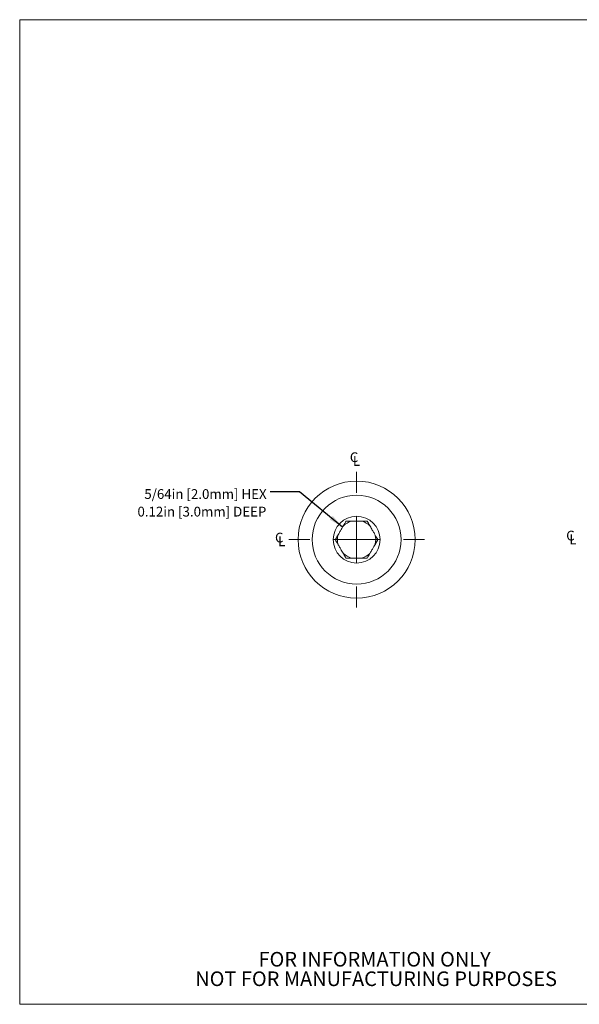
# Model space of a CAD drawing. Units: inches. Extents: x 0.1 to 10.9, y 0 to 8.5.
# Drawn here: x 0.1 to 4.8, y 0 to 8.5 of the extents above; entities that cross this region are included whole.
import ezdxf

# ---------------------------------------------------------------- set-up
doc = ezdxf.new("R2010")
doc.units = ezdxf.units.IN
doc.header["$MEASUREMENT"] = 0
doc.styles.add('SLDTEXTSTYLE0', font='TXT', dxfattribs={"width": 0.75})
doc.dimstyles.new('SLDDIMSTYLE0', dxfattribs={"dimtxt": 0.18, "dimasz": 0.125, "dimexe": 0, "dimexo": 0.0625, "dimgap": 0, "dimtad": 0, "dimtih": 1, "dimtoh": 1, "dimdec": 0, "dimrnd": 1e-09, "dimzin": 0, "dimdsep": 46, "dimtxsty": 'Standard', "dimsah": 1, "dimcen": 0.09, "dimadec": 0, "dimazin": 0, "dimtfac": 0.125, "dimtdec": 0, "dimtofl": 0, "dimtmove": 0, "dimatfit": 3, "dimfxl": 1, "dimfrac": 2, "dimtolj": 1, "dimtzin": 0, "dimarcsym": 0})

# ---------------------------------------------------------------- blocks, each defined once
blk = doc.blocks.new('SW_NOTE_2')
at = {"color": 0, "linetype": 'Continuous', "lineweight": 0, "char_height": 0.125, "attachment_point": 2, "style": 'SLDTEXTSTYLE0'}
for s, insert in [('FOR INFORMATION ONLY', (0.9863, 0.1611)), ('NOT FOR MANUFACTURING PURPOSES', (0.9991, -0.0055))]:
    blk.add_mtext(s, dxfattribs=dict(at, insert=insert))
blk = doc.blocks.new('SW_NOTE_3')
at = {"color": 0, "linetype": 'Continuous', "lineweight": 0, "char_height": 0.083333, "attachment_point": 3, "style": 'SLDTEXTSTYLE0'}
for s, insert in [('5/64in [2.0mm] HEX', (-0.0312, 0.0223)), ('0.12in [3.0mm] DEEP', (-0.0335, -0.1282))]:
    blk.add_mtext(s, dxfattribs=dict(at, insert=insert))
blk = doc.blocks.new('SW_SYMBOL_MOD_CL')
at = {"color": 0, "linetype": 'Continuous', "lineweight": 0, "char_height": 30.8, "attachment_point": 5, "style": 'SLDTEXTSTYLE0'}
for s, insert in [('C', (15.7, 23.6)), ('L', (23.6, 11.8))]:
    blk.add_mtext(s, dxfattribs=dict(at, insert=insert))
blk = doc.blocks.new('SW_CENTERMARKSYMBOL_0')
at = {"color": 0, "linetype": 'Continuous', "lineweight": 0}
for p, q in [((0, 0.4), (0, 0.58)), ((0, 0), (0, 0.2)), ((-0.4, 0), (-0.58, 0)), ((0, 0), (-0.2, 0)), ((0, 0), (0, -0.2)), ((0, 0), (0.2, 0)), ((0.4, 0), (0.58, 0)), ((0, -0.4), (0, -0.58))]:
    blk.add_line(p, q, dxfattribs=at)

msp = doc.modelspace()

# ---------------------------------------------------------------- linework, layer by layer
at = {"color": 7, "linetype": 'Continuous', "lineweight": 18}
for p, q in [((0.0622, 8.4506), (10.9445, 8.4506)), ((0.0622, 8.4506), (0.0622, 0.0356)), ((10.9445, 0.0356), (0.0622, 0.0356))]:
    msp.add_line(p, q, dxfattribs=at)
for radius in [0.5, 0.38, 0.2]:
    msp.add_circle((2.9421, 4.0069), radius, dxfattribs=at)
for start, end in [(106.20983, 133.79017), (46.20983, 73.79017), (166.20983, 193.79017), (346.20983, 13.79017), (226.20983, 253.79017), (286.20983, 313.79017)]:
    msp.add_arc((2.9421, 4.0069), 0.164, start, end, dxfattribs=at)
for points, knots in [([(2.7602, 4.0069), (2.7633, 4.0123), (2.7695, 4.023), (2.7793, 4.0399), (2.7894, 4.0575), (2.7989, 4.0738), (2.8073, 4.0884), (2.8147, 4.1012), (2.822, 4.1139), (2.8307, 4.129), (2.8405, 4.146), (2.8476, 4.1582), (2.8512, 4.1644)], [0, 0, 0, 0, 0.108073, 0.216096, 0.327986, 0.439801, 0.516624, 0.593449, 0.672818, 0.752207, 0.875536, 1, 1, 1, 1]), ([(2.8512, 4.1644), (2.8583, 4.1644), (2.8722, 4.1644), (2.8938, 4.1644), (2.9157, 4.1644), (2.9377, 4.1644), (2.9594, 4.1644), (2.9804, 4.1644), (2.9997, 4.1644), (3.0172, 4.1644), (3.0277, 4.1644), (3.033, 4.1644)], [0, 0, 0, 0, 0.124688, 0.242679, 0.360944, 0.478618, 0.590577, 0.703068, 0.815259, 0.907617, 1, 1, 1, 1]), ([(3.033, 4.1644), (3.0361, 4.159), (3.0423, 4.1484), (3.052, 4.1315), (3.0622, 4.1138), (3.0716, 4.0975), (3.0801, 4.0829), (3.0874, 4.0701), (3.0948, 4.0574), (3.1035, 4.0423), (3.1133, 4.0254), (3.1204, 4.0131), (3.1239, 4.0069)], [0, 0, 0, 0, 0.108073, 0.216096, 0.327986, 0.439801, 0.516624, 0.593449, 0.672818, 0.752207, 0.875536, 1, 1, 1, 1]), ([(2.8512, 3.8494), (2.8481, 3.8548), (2.8419, 3.8655), (2.8322, 3.8824), (2.822, 3.9), (2.8125, 3.9163), (2.8041, 3.9309), (2.7968, 3.9437), (2.7894, 3.9565), (2.7807, 3.9715), (2.7709, 3.9885), (2.7638, 4.0007), (2.7602, 4.0069)], [0, 0, 0, 0, 0.108073, 0.216096, 0.327987, 0.439801, 0.516624, 0.59345, 0.672818, 0.752207, 0.875536, 1, 1, 1, 1]), ([(3.1239, 4.0069), (3.1208, 4.0016), (3.1147, 3.9909), (3.1049, 3.974), (3.0947, 3.9564), (3.0853, 3.94), (3.0769, 3.9254), (3.0695, 3.9127), (3.0621, 3.8999), (3.0535, 3.8849), (3.0437, 3.8679), (3.0366, 3.8556), (3.033, 3.8494)], [0, 0, 0, 0, 0.108073, 0.216096, 0.327986, 0.439801, 0.516624, 0.593449, 0.672818, 0.752207, 0.875536, 1, 1, 1, 1]), ([(3.033, 3.8494), (3.0277, 3.8494), (3.0172, 3.8494), (2.9997, 3.8494), (2.9804, 3.8494), (2.9594, 3.8494), (2.9377, 3.8494), (2.9157, 3.8494), (2.8938, 3.8494), (2.8722, 3.8494), (2.8583, 3.8494), (2.8512, 3.8494)], [0, 0, 0, 0, 0.092383, 0.184741, 0.296932, 0.409423, 0.521382, 0.639056, 0.757321, 0.875312, 1, 1, 1, 1])]:
    msp.add_open_spline(points, degree=3, knots=knots, dxfattribs=at)

# ---------------------------------------------------------------- block references
at = {"color": 7, "linetype": 'Continuous', "lineweight": 0, "xscale": 0.0027037109, "yscale": 0.0027037109, "zscale": 0.0027037109}
for p in [(2.8777, 4.6365), (2.2383, 3.9497), (4.7272, 3.9666)]:
    msp.add_blockref('SW_SYMBOL_MOD_CL', p, dxfattribs=at)
at = {"color": 7, "linetype": 'Continuous', "lineweight": 0}
for name, p in [('SW_CENTERMARKSYMBOL_0', (2.9421, 4.0069)), ('SW_NOTE_3', (2.2041, 4.4161)), ('SW_NOTE_2', (2.1097, 0.322))]:
    msp.add_blockref(name, p, dxfattribs=at)

# ---------------------------------------------------------------- leaders
msp.add_leader([(2.8223, 4.1144), (2.4541, 4.4161), (2.2041, 4.4161)], dimstyle='SLDDIMSTYLE0', dxfattribs=at)

doc.saveas('drawing.dxf')
